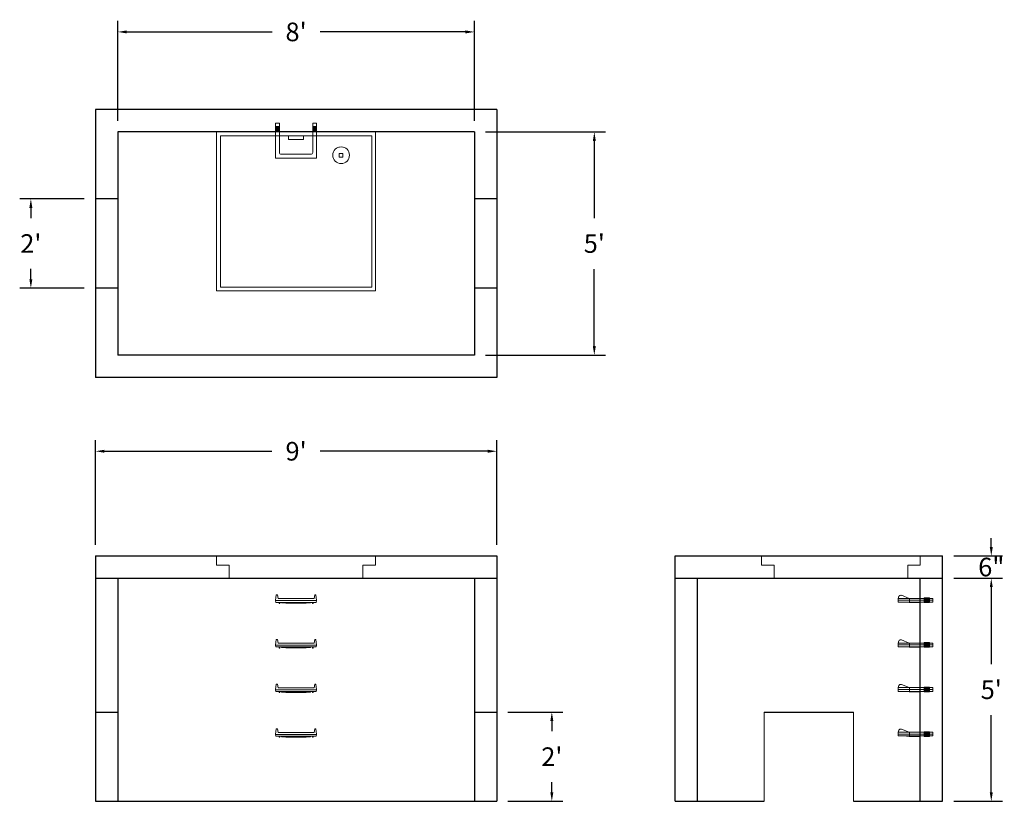
# Model space of a CAD drawing. Units: inches. Extents: x 14 to 279, y 4 to 214.
import ezdxf

# ---------------------------------------------------------------- set-up
doc = ezdxf.new("R2010")
doc.units = ezdxf.units.IN
doc.header["$MEASUREMENT"] = 0
doc.layers.add('DIMENSION', color=7, linetype='Continuous', lineweight=0)
doc.layers.add('HATCH', color=72, linetype='Continuous', lineweight=0)
doc.layers.add('hidden', color=1, linetype='Continuous')
doc.styles.add('SURESPEC', font='TIMES.TTF', dxfattribs={"height": 5})
doc.dimstyles.new('SURESPEC', dxfattribs={"dimscale": 48, "dimtxt": 5, "dimasz": 0.05, "dimexe": 0.0625, "dimexo": 0.0625, "dimgap": 0.09, "dimtad": 0, "dimtih": 1, "dimtoh": 1, "dimdec": 4, "dimzin": 0, "dimdsep": 46, "dimlunit": 4, "dimtxsty": 'SURESPEC', "dimcen": 0.09375, "dimadec": 0, "dimazin": 0, "dimtfac": 1, "dimtdec": 4, "dimtix": 1, "dimtofl": 0, "dimtmove": 0, "dimatfit": 3, "dimfxl": 0, "dimtolj": 1, "dimtzin": 0, "dimarcsym": 0})

# ---------------------------------------------------------------- blocks, each defined once
blk = doc.blocks.new('HATCH-36X36-COBB')
for p, q in [((0, 42.75), (0, 0)), ((42.75, 42.75), (0, 42.75)), ((42.75, 0), (42.75, 42.75)), ((1, 41.75), (1, 1)), ((41.75, 41.75), (1, 41.75)), ((41.75, 1), (41.75, 41.75)), ((8.75, 8.5), (8.75, 8.44)), ((9.75, 8.5), (9.75, 8.44)), ((7, 6.75), (7.06, 6.75)), ((7, 5.75), (7.06, 5.75)), ((8.75, 6.75), (8.75, 5.75)), ((8.75, 6.75), (9.75, 6.75)), ((8.75, 5.75), (9.75, 5.75)), ((9.75, 6.75), (9.75, 5.75)), ((11.44, 6.75), (11.5, 6.75)), ((11.44, 5.75), (11.5, 5.75)), ((8.75, 4.06), (8.75, 4)), ((9.75, 4.06), (9.75, 4)), ((0, 0), (42.75, 0)), ((1, 1), (41.75, 1)), ((19.38, 2), (23.37, 2)), ((19.38, 1), (19.38, 2)), ((23.37, 1), (23.37, 2))]:
    blk.add_line(p, q)
blk.add_circle((9.25, 6.25), 2.25)
blk = doc.blocks.new('*D5')
at = {"layer": 'Defpoints', "color": 0}
for p in [(142.03, 28.17), (156.87, 28.17), (142.03, 4.17)]:
    blk.add_point(p, dxfattribs=at)
at = {"layer": 'DIMENSION', "color": 0, "lineweight": -2}
for p, q in [((145.03, 28.17), (159.87, 28.17)), ((156.87, 25.77), (156.87, 22.99)), ((156.87, 6.57), (156.87, 9.35)), ((145.03, 4.17), (159.87, 4.17))]:
    blk.add_line(p, q, dxfattribs=at)
at = {"layer": 'DIMENSION', "color": 0}
for points in [[(156.47, 25.77), (157.27, 25.77), (156.87, 28.17)], [(156.47, 6.57), (157.27, 6.57), (156.87, 4.17)]]:
    blk.add_solid(points, dxfattribs=at)
at = {"layer": 'DIMENSION', "color": 0, "insert": (156.87, 16.17), "char_height": 5, "attachment_point": 5, "style": 'SURESPEC'}
blk.add_mtext("\\A1;2'", dxfattribs=at)
blk = doc.blocks.new('*D6')
at = {"layer": 'Defpoints', "color": 0}
for p in [(262.03, 70.17), (275.13, 70.17), (262.03, 64.17)]:
    blk.add_point(p, dxfattribs=at)
at = {"layer": 'DIMENSION', "color": 0, "lineweight": -2}
for p, q in [((275.13, 72.57), (275.13, 74.97)), ((265.03, 70.17), (278.13, 70.17)), ((265.03, 64.17), (278.13, 64.17)), ((275.13, 61.77), (275.13, 59.37))]:
    blk.add_line(p, q, dxfattribs=at)
at = {"layer": 'DIMENSION', "color": 0}
for points in [[(274.73, 72.57), (275.53, 72.57), (275.13, 70.17)], [(274.73, 61.77), (275.53, 61.77), (275.13, 64.17)]]:
    blk.add_solid(points, dxfattribs=at)
at = {"layer": 'DIMENSION', "color": 0, "insert": (275.13, 67.17), "char_height": 5, "attachment_point": 5, "style": 'SURESPEC'}
blk.add_mtext('\\A1;6"', dxfattribs=at)
blk = doc.blocks.new('*D7')
at = {"layer": 'Defpoints', "color": 0}
for p in [(262.03, 64.17), (275.13, 64.17), (262.03, 4.17)]:
    blk.add_point(p, dxfattribs=at)
at = {"layer": 'DIMENSION', "color": 0, "lineweight": -2}
for p, q in [((265.03, 64.17), (278.13, 64.17)), ((275.13, 61.77), (275.13, 41.03)), ((275.13, 6.57), (275.13, 27.31)), ((265.03, 4.17), (278.13, 4.17))]:
    blk.add_line(p, q, dxfattribs=at)
at = {"layer": 'DIMENSION', "color": 0}
for points in [[(274.73, 61.77), (275.53, 61.77), (275.13, 64.17)], [(274.73, 6.57), (275.53, 6.57), (275.13, 4.17)]]:
    blk.add_solid(points, dxfattribs=at)
at = {"layer": 'DIMENSION', "color": 0, "insert": (275.13, 34.17), "char_height": 5, "attachment_point": 5, "style": 'SURESPEC'}
blk.add_mtext("\\A1;5'", dxfattribs=at)
blk = doc.blocks.new('*D8')
at = {"layer": 'Defpoints', "color": 0}
for p in [(16.66, 166.17), (34.03, 166.17), (34.03, 142.17)]:
    blk.add_point(p, dxfattribs=at)
at = {"layer": 'DIMENSION', "color": 0, "lineweight": -2}
for p, q in [((31.03, 166.17), (13.66, 166.17)), ((16.66, 163.77), (16.66, 160.99)), ((16.66, 144.57), (16.66, 147.35)), ((31.03, 142.17), (13.66, 142.17))]:
    blk.add_line(p, q, dxfattribs=at)
at = {"layer": 'DIMENSION', "color": 0}
for points in [[(16.26, 163.77), (17.06, 163.77), (16.66, 166.17)], [(16.26, 144.57), (17.06, 144.57), (16.66, 142.17)]]:
    blk.add_solid(points, dxfattribs=at)
at = {"layer": 'DIMENSION', "color": 0, "insert": (16.66, 154.17), "char_height": 5, "attachment_point": 5, "style": 'SURESPEC'}
blk.add_mtext("\\A1;2'", dxfattribs=at)
blk = doc.blocks.new('*D9')
at = {"layer": 'Defpoints', "color": 0}
for p in [(142.03, 98.31), (34.03, 70.17), (142.03, 70.17)]:
    blk.add_point(p, dxfattribs=at)
at = {"layer": 'DIMENSION', "color": 0, "lineweight": -2}
for p, q in [((34.03, 73.17), (34.03, 101.31)), ((142.03, 73.17), (142.03, 101.31)), ((36.43, 98.31), (81.51, 98.31)), ((139.63, 98.31), (94.56, 98.31))]:
    blk.add_line(p, q, dxfattribs=at)
at = {"layer": 'DIMENSION', "color": 0}
for points in [[(36.43, 98.71), (36.43, 97.91), (34.03, 98.31)], [(139.63, 98.71), (139.63, 97.91), (142.03, 98.31)]]:
    blk.add_solid(points, dxfattribs=at)
at = {"layer": 'DIMENSION', "color": 0, "insert": (88.03, 98.31), "char_height": 5, "attachment_point": 5, "style": 'SURESPEC'}
blk.add_mtext("\\A1;9'", dxfattribs=at)
blk = doc.blocks.new('*D10')
at = {"layer": 'Defpoints', "color": 0}
for p in [(136.03, 184.17), (168.3, 184.17), (136.03, 124.17)]:
    blk.add_point(p, dxfattribs=at)
at = {"layer": 'DIMENSION', "color": 0, "lineweight": -2}
for p, q in [((139.03, 184.17), (171.3, 184.17)), ((168.3, 181.77), (168.3, 161.03)), ((168.3, 126.57), (168.3, 147.31)), ((139.03, 124.17), (171.3, 124.17))]:
    blk.add_line(p, q, dxfattribs=at)
at = {"layer": 'DIMENSION', "color": 0}
for points in [[(167.9, 181.77), (168.7, 181.77), (168.3, 184.17)], [(167.9, 126.57), (168.7, 126.57), (168.3, 124.17)]]:
    blk.add_solid(points, dxfattribs=at)
at = {"layer": 'DIMENSION', "color": 0, "insert": (168.3, 154.17), "char_height": 5, "attachment_point": 5, "style": 'SURESPEC'}
blk.add_mtext("\\A1;5'", dxfattribs=at)
blk = doc.blocks.new('*D11')
at = {"layer": 'Defpoints', "color": 0}
for p in [(136.03, 211.08), (40.03, 184.17), (136.03, 184.17)]:
    blk.add_point(p, dxfattribs=at)
at = {"layer": 'DIMENSION', "color": 0, "lineweight": -2}
for p, q in [((40.03, 187.17), (40.03, 214.08)), ((136.03, 187.17), (136.03, 214.08)), ((42.43, 211.08), (81.58, 211.08)), ((133.63, 211.08), (94.49, 211.08))]:
    blk.add_line(p, q, dxfattribs=at)
at = {"layer": 'DIMENSION', "color": 0}
for points in [[(42.43, 211.48), (42.43, 210.68), (40.03, 211.08)], [(133.63, 211.48), (133.63, 210.68), (136.03, 211.08)]]:
    blk.add_solid(points, dxfattribs=at)
at = {"layer": 'DIMENSION', "color": 0, "insert": (88.03, 211.08), "char_height": 5, "attachment_point": 5, "style": 'SURESPEC'}
blk.add_mtext("\\A1;8'", dxfattribs=at)
blk = doc.blocks.new('MANHOLE STEP-10-SIDE VIEW')
at = {"layer": 'DIMENSION'}
for p, q in [((-3.38, 1), (-3.38, 0)), ((-3.38, 1), (6, 1)), ((-3.38, 0.5), (6, 0.5)), ((-3.38, 0), (6, 0)), ((-2.5, 1.12), (-1, 1.12)), ((-2.5, 1.12), (-2.5, -0.13)), ((-2.25, 1.12), (-2.25, -0.13)), ((-2, 1.12), (-2, -0.13)), ((-1.75, 1.12), (-1.75, -0.13)), ((-1.5, 1.12), (-1.5, -0.13)), ((-1.25, 1.12), (-1.25, -0.13)), ((-1, 1.12), (-1, -0.13)), ((0, 1), (0, -0.13)), ((3, 1), (2.83, 0.51)), ((2.83, 0.51), (3, 0)), ((3, 1), (5.1, 1.83)), ((3, -0.13), (4.5, 0)), ((6, 1), (5.74, 1.57)), ((6, 0), (6, 1)), ((-2.5, -0.13), (-1, -0.13)), ((0, -0.13), (3, -0.13))]:
    blk.add_line(p, q, dxfattribs=at)
blk.add_arc((5.29, 1.36), 0.5, 24.5278, 111.4613, dxfattribs=at)
blk = doc.blocks.new('HATCH-36 X 36-SIDE VIEW')
for p, q in [((0, -2.5), (0, 0)), ((0, 0), (42.75, 0)), ((42.75, 0), (42.75, -2.5)), ((0, -2.5), (3.375, -2.5)), ((3.375, -6), (3.375, -2.5)), ((39.375, -2.5), (42.75, -2.5)), ((39.375, -2.5), (39.375, -6)), ((39.375, -6), (3.375, -6))]:
    blk.add_line(p, q)
blk = doc.blocks.new('MANHOLE STEP-10-FRONT VIEW')
at = {"layer": 'DIMENSION'}
for p, q in [((-5.5, -0.5), (-5.34, 1)), ((-5.01, 1), (-5.34, 1)), ((-5.01, 1), (-4.83, 0)), ((0, 0), (-4.83, 0)), ((0, 0), (4.83, 0)), ((5.01, 1), (4.83, 0)), ((5.01, 1), (5.34, 1)), ((5.5, -0.5), (5.34, 1)), ((-5.5, -0.5), (-5.41, -1)), ((0, -0.5), (-5.5, -0.5)), ((0, -1), (-5.41, -1)), ((-4.59, -1), (-4.59, -1.28)), ((-4.59, -1.28), (-4.39, -1.28)), ((-4.39, -1.28), (-4.39, -1)), ((-3.91, -1), (-3.91, -1.15)), ((-3.91, -1.15), (-2.76, -1.24)), ((-2.76, -1.24), (0, -1.24)), ((0, -0.5), (5.5, -0.5)), ((0, -1), (5.41, -1)), ((2.76, -1.24), (0, -1.24)), ((3.91, -1.15), (2.76, -1.24)), ((3.91, -1), (3.91, -1.15)), ((4.39, -1.28), (4.39, -1)), ((4.59, -1.28), (4.39, -1.28)), ((4.59, -1), (4.59, -1.28)), ((5.5, -0.5), (5.41, -1))]:
    blk.add_line(p, q, dxfattribs=at)
blk = doc.blocks.new('MANHOLE STEP-10-TOP VIEW')
at = {"layer": 'DIMENSION'}
for p, q in [((0, 11), (0, 10)), ((0, 11), (9.375, 11)), ((0.875, 11), (0.875, 10)), ((1.125, 11), (1.125, 10)), ((1.375, 11), (1.375, 10)), ((1.625, 11), (1.625, 10)), ((1.875, 11), (1.875, 10)), ((2.125, 11), (2.125, 10)), ((2.375, 11), (2.375, 10)), ((3.375, 11), (3.375, 10)), ((9.375, 11), (9.375, 0)), ((0, 10), (7.875, 10)), ((8.375, 9.5), (8.375, 1.5)), ((0, 1), (0, 0)), ((0, 1), (7.875, 1)), ((0, 0), (9.375, 0)), ((0.875, 1), (0.875, 0)), ((1.125, 1), (1.125, 0)), ((1.375, 1), (1.375, 0)), ((1.625, 1), (1.625, 0)), ((1.875, 1), (1.875, 0)), ((2.125, 1), (2.125, 0)), ((2.375, 1), (2.375, 0)), ((3.375, 1), (3.375, 0))]:
    blk.add_line(p, q, dxfattribs=at)
for centre, start, end in [((7.875, 9.5), 0, 90), ((7.875, 1.5), 270, 0)]:
    blk.add_arc(centre, 0.5, start, end, dxfattribs=at)

msp = doc.modelspace()

# ---------------------------------------------------------------- linework, layer by layer
for p, q in [((142.03453, 190.17167), (34.03453, 190.17167)), ((34.03453, 190.17167), (34.03453, 118.17167)), ((142.03453, 190.17167), (142.03453, 118.17167)), ((136.03453, 184.17167), (40.03453, 184.17167)), ((40.03453, 184.17167), (40.03453, 124.17167)), ((136.03453, 184.17167), (136.03453, 124.17167)), ((136.03453, 124.17167), (40.03453, 124.17167)), ((142.03453, 118.17167), (34.03453, 118.17167)), ((34.03453, 70.17167), (142.03453, 70.17167)), ((34.03453, 70.17167), (34.03453, 4.17167)), ((142.03453, 70.17167), (142.03453, 4.17167)), ((190.03453, 70.17167), (262.03453, 70.17167)), ((190.03453, 4.17167), (190.03453, 70.17167)), ((262.03453, 4.17167), (262.03453, 70.17167)), ((34.03453, 64.17167), (142.03453, 64.17167)), ((40.03453, 64.17167), (40.03453, 4.17167)), ((136.03453, 64.17167), (136.03453, 4.17167)), ((190.03453, 64.17167), (262.03453, 64.17167)), ((196.03453, 4.17167), (196.03453, 64.17167)), ((256.03453, 4.17167), (256.03453, 64.17167)), ((214.03453, 28.17167), (238.03453, 28.17167)), ((34.03453, 4.17167), (142.03453, 4.17167)), ((190.03453, 4.17167), (214.03453, 4.17167)), ((238.03453, 4.17167), (262.03453, 4.17167))]:
    msp.add_line(p, q)
at = {"layer": 'DIMENSION'}
for p, q in [((214.03453, 28.17167), (214.03453, 4.17167)), ((238.03453, 28.17167), (238.03453, 4.17167))]:
    msp.add_line(p, q, dxfattribs=at)
at = {"layer": 'hidden'}
for p, q in [((40.03453, 166.17167), (34.03453, 166.17167)), ((142.03453, 166.17167), (136.03453, 166.17167)), ((40.03453, 142.17167), (34.03453, 142.17167)), ((142.03453, 142.17167), (136.03453, 142.17167)), ((34.03453, 28.17167), (40.03453, 28.17167)), ((136.03453, 28.17167), (142.03453, 28.17167))]:
    msp.add_line(p, q, dxfattribs=at)

# ---------------------------------------------------------------- block references
at = {"rotation": 270}
msp.add_blockref('MANHOLE STEP-10-TOP VIEW', (82.53453, 186.54667), dxfattribs=at)
for p in [(88.03453, 58.67167), (88.03453, 46.67167), (88.03453, 34.67167), (88.03453, 22.67167)]:
    msp.add_blockref('MANHOLE STEP-10-FRONT VIEW', p)
at = {"xscale": -1}
for p in [(256.03453, 57.73417), (256.03453, 45.73417), (256.03453, 33.73417), (256.03453, 21.73417)]:
    msp.add_blockref('MANHOLE STEP-10-SIDE VIEW', p, dxfattribs=at)
at = {"layer": 'HATCH', "rotation": 180}
msp.add_blockref('HATCH-36X36-COBB', (109.40953, 184.17167), dxfattribs=at)
at = {"layer": 'HATCH'}
for p in [(66.65953, 70.17167), (213.28453, 70.17167)]:
    msp.add_blockref('HATCH-36 X 36-SIDE VIEW', p, dxfattribs=at)

# ---------------------------------------------------------------- dimensions: what is measured, and where the dimension line sits
at = {"layer": 'DIMENSION'}
for base, p1, p2, picture, middle in [((136.03453, 211.08358), (40.03453, 184.17167), (136.03453, 184.17167), '*D11', (88.03453, 211.08358)), ((142.03453, 98.30522), (34.03453, 70.17167), (142.03453, 70.17167), '*D9', (88.03453, 98.30522))]:
    dim = msp.add_linear_dim(base=base, p1=p1, p2=p2, dimstyle='SURESPEC', dxfattribs=at)
    dim.commit()
    dim.dimension.update_dxf_attribs({"geometry": picture, "text_midpoint": middle})
for base, p1, p2, picture, middle in [((168.29977, 184.17167), (136.03453, 124.17167), (136.03453, 184.17167), '*D10', (168.29977, 154.17167)), ((275.12672, 64.17167), (262.03453, 4.17167), (262.03453, 64.17167), '*D7', (275.12672, 34.17167))]:
    dim = msp.add_linear_dim(base=base, p1=p1, p2=p2, angle=90, dimstyle='SURESPEC', dxfattribs=at)
    dim.commit()
    dim.dimension.update_dxf_attribs({"geometry": picture, "text_midpoint": middle})
for base, p1, p2, picture, middle in [((16.65606, 166.17167), (34.03453, 142.17167), (34.03453, 166.17167), '*D8', (16.65606, 154.17167)), ((275.12672, 70.17167), (262.03453, 64.17167), (262.03453, 70.17167), '*D6', (275.12672, 67.17167)), ((156.87067, 28.17167), (142.03453, 4.17167), (142.03453, 28.17167), '*D5', (156.87067, 16.17167))]:
    dim = msp.add_linear_dim(base=base, p1=p1, p2=p2, angle=90, dimstyle='SURESPEC', dxfattribs=at)
    dim.commit()
    dim.dimension.update_dxf_attribs({"geometry": picture, "text_midpoint": middle, "dimtype": 160})

doc.saveas('drawing.dxf')
